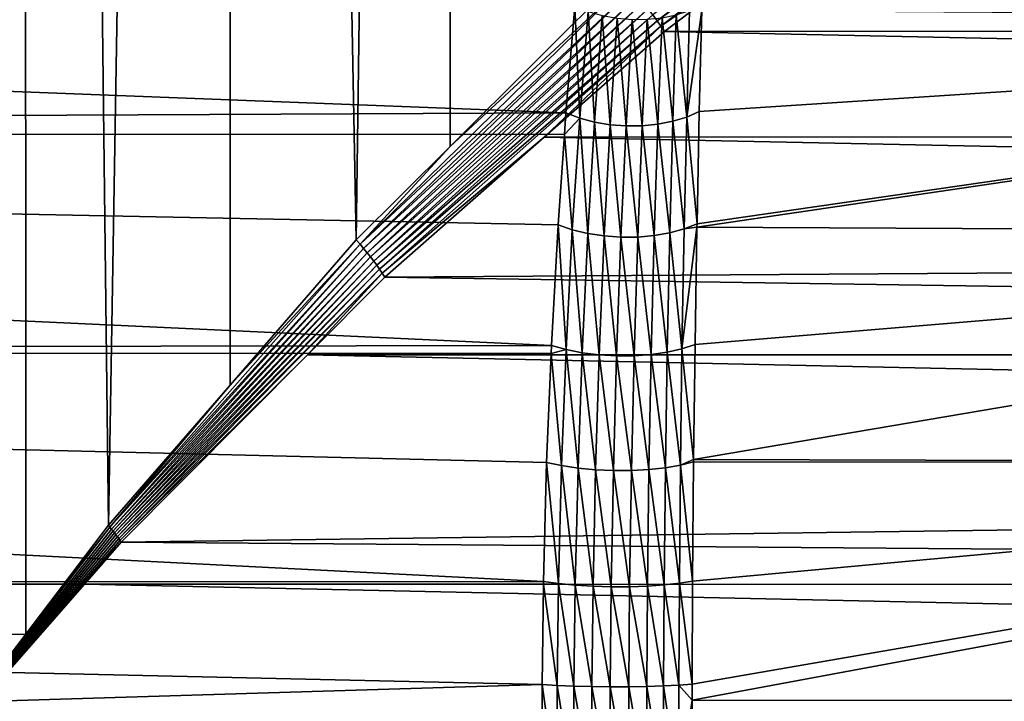
# Model space of a CAD drawing. Extents: x -90 to 90, y -132 to 35.
# Drawn here: x -63 to -58, y 0 to 3 of the extents above; entities that cross this region are included whole.
import ezdxf

# ---------------------------------------------------------------- set-up
doc = ezdxf.new("R2010")
doc.units = 0
doc.layers.add('L2', color=7, linetype='CONTINUOUS')

msp = doc.modelspace()

# ---------------------------------------------------------------- linework, layer by layer
at = {"layer": 'L2', "color": 7}
for points in [[(-63.78608, 34.25, 94.15847), (-63.76388, 0.590416, 94.13666), (-62.94154, 34.25, 94.86713)], [(-62.94154, 34.25, 94.86713), (-63.76388, 0.590416, 94.13666), (-62.92988, 0.591912, 94.85075)], [(-62.94154, 34.25, 94.86713), (-62.54448, 1.100021, 95.12544), (-61.98937, 34.25, 95.42286)], [(-62.94154, 34.25, 94.86713), (-62.92988, 0.591912, 94.85075), (-62.54448, 1.100021, 95.12544)], [(-61.98937, 34.25, 95.42286), (-62.54448, 1.100021, 95.12544), (-61.97587, 1.755235, 95.39434)], [(-61.98937, 34.25, 95.42286), (-61.38749, 2.433241, 95.67257), (-60.95699, 34.25, 95.80969)], [(-61.98937, 34.25, 95.42286), (-61.97587, 1.755235, 95.39434), (-61.38749, 2.433241, 95.67257)], [(-60.95699, 34.25, 95.80969), (-61.38749, 2.433241, 95.67257), (-60.94991, 2.86991, 95.7819)], [(-60.95699, 34.25, 95.80969), (-60.94991, 2.86991, 95.7819), (-60.14985, 3.668304, 95.98178)], [(-60.00352, 3.483761, 96.06675), (-59.98364, 3.456366, 96.0919), (-58.66663, 4.474025, 96.17769)], [(-59.98364, 3.456366, 96.0919), (-58.64254, 4.443913, 96.21785), (-58.66663, 4.474025, 96.17769)], [(-59.98364, 3.456366, 96.0919), (-59.96547, 3.430479, 96.11978), (-58.64254, 4.443913, 96.21785)], [(-59.96547, 3.430479, 96.11978), (-59.37088, 3.846672, 96.1989), (-58.64254, 4.443913, 96.21785)], [(-53.22162, 3.460622, 73.68201), (-59.77493, 3.506318, 81.37662), (-52.71167, 4.360698, 74.10991)], [(-82.07857, 3.865116, 63.53264), (-60.36694, 3.523347, 81.44245), (-60.40915, 3.026247, 81.02806)], [(-82.07857, 3.865116, 63.53264), (-60.40915, 3.026247, 81.02806), (-81.70702, 2.926324, 63.08984)], [(-59.96547, 3.430479, 96.11978), (-59.94913, 3.406282, 96.1502), (-59.37088, 3.846672, 96.1989)], [(-36.52151, 3.407997, 115.8069), (-59.37088, 3.846672, 96.1989), (-59.94913, 3.406282, 96.1502)], [(-36.31081, 3.851192, 115.5558), (-59.37088, 3.846672, 96.1989), (-36.52151, 3.407997, 115.8069)], [(-60.12309, 3.636231, 95.98753), (-60.94991, 2.86991, 95.7819), (-61.36998, 2.413122, 95.67963)], [(-61.36998, 2.413122, 95.67963), (-60.09703, 3.604387, 95.99675), (-60.12309, 3.636231, 95.98753)], [(-60.12309, 3.636231, 95.98753), (-60.14985, 3.668304, 95.98178), (-60.94991, 2.86991, 95.7819)], [(-61.36998, 2.413122, 95.67963), (-61.35304, 2.393065, 95.68811), (-60.09703, 3.604387, 95.99675)], [(-60.07187, 3.572997, 96.00939), (-60.09703, 3.604387, 95.99675), (-61.35304, 2.393065, 95.68811)], [(-60.07187, 3.572997, 96.00939), (-61.35304, 2.393065, 95.68811), (-61.33671, 2.37313, 95.69797)], [(-61.33671, 2.37313, 95.69797), (-60.04779, 3.542285, 96.02535), (-60.07187, 3.572997, 96.00939)], [(-61.33671, 2.37313, 95.69797), (-61.32105, 2.353378, 95.70919), (-60.04779, 3.542285, 96.02535)], [(-61.32105, 2.353378, 95.70919), (-60.02495, 3.512469, 96.04451), (-60.04779, 3.542285, 96.02535)], [(-61.32105, 2.353378, 95.70919), (-61.30611, 2.333869, 95.72173), (-60.02495, 3.512469, 96.04451)], [(-60.00352, 3.483761, 96.06675), (-60.02495, 3.512469, 96.04451), (-61.30611, 2.333869, 95.72173)], [(-60.34457, 3.001934, 81.05727), (-60.40915, 3.026247, 81.02806), (-60.36694, 3.523347, 81.44245)], [(-60.34457, 3.001934, 81.05727), (-60.36694, 3.523347, 81.44245), (-60.305, 3.498865, 81.46605)], [(-60.27504, 2.983396, 81.07821), (-60.34457, 3.001934, 81.05727), (-60.305, 3.498865, 81.46605)], [(-60.27504, 2.983396, 81.07821), (-60.305, 3.498865, 81.46605), (-60.23891, 3.480285, 81.48275)], [(-59.84489, 3.006773, 81.0178), (-59.89367, 3.484436, 81.45621), (-59.83136, 3.504559, 81.42963)], [(-59.83136, 3.504559, 81.42963), (-59.77493, 3.506318, 81.37662), (-59.84489, 3.006773, 81.0178)], [(-59.84489, 3.006773, 81.0178), (-59.77493, 3.506318, 81.37662), (-59.78617, 3.03228, 80.97885)], [(-53.22162, 3.460622, 73.68201), (-59.78617, 3.03228, 80.97885), (-59.77493, 3.506318, 81.37662)], [(-60.00352, 3.483761, 96.06675), (-61.30611, 2.333869, 95.72173), (-61.29192, 2.314663, 95.73556)], [(-61.29192, 2.314663, 95.73556), (-59.98364, 3.456366, 96.0919), (-60.00352, 3.483761, 96.06675)], [(-61.29192, 2.314663, 95.73556), (-61.27854, 2.295817, 95.75062), (-59.98364, 3.456366, 96.0919)], [(-61.27854, 2.295817, 95.75062), (-59.96547, 3.430479, 96.11978), (-59.98364, 3.456366, 96.0919)], [(-60.23891, 3.480285, 81.48275), (-60.20214, 2.971049, 81.09041), (-60.27504, 2.983396, 81.07821)], [(-60.23891, 3.480285, 81.48275), (-60.16997, 3.467979, 81.49222), (-60.20214, 2.971049, 81.09041)], [(-60.1275, 2.965172, 81.0936), (-60.20214, 2.971049, 81.09041), (-60.16997, 3.467979, 81.49222)], [(-60.1275, 2.965172, 81.0936), (-60.16997, 3.467979, 81.49222), (-60.09958, 3.462191, 81.49427)], [(-60.09958, 3.462191, 81.49427), (-60.0528, 2.965895, 81.0877), (-60.1275, 2.965172, 81.0936)], [(-60.09958, 3.462191, 81.49427), (-60.02913, 3.463038, 81.48886), (-60.0528, 2.965895, 81.0877)], [(-59.97971, 2.973203, 81.07284), (-60.0528, 2.965895, 81.0877), (-60.02913, 3.463038, 81.48886)], [(-59.97971, 2.973203, 81.07284), (-60.02913, 3.463038, 81.48886), (-59.96003, 3.470503, 81.47608)], [(-59.96003, 3.470503, 81.47608), (-59.90989, 2.986932, 81.04937), (-59.97971, 2.973203, 81.07284)], [(-59.96003, 3.470503, 81.47608), (-59.89367, 3.484436, 81.45621), (-59.90989, 2.986932, 81.04937)], [(-59.84489, 3.006773, 81.0178), (-59.90989, 2.986932, 81.04937), (-59.89367, 3.484436, 81.45621)], [(-53.60771, 2.460991, 73.35804), (-59.79715, 2.491779, 80.61527), (-53.22162, 3.460622, 73.68201)], [(-53.22162, 3.460622, 73.68201), (-59.79715, 2.491779, 80.61527), (-59.79688, 2.507939, 80.62375)], [(-59.79688, 2.507939, 80.62375), (-59.78617, 3.03228, 80.97885), (-53.22162, 3.460622, 73.68201)], [(-61.27854, 2.295817, 95.75062), (-61.26601, 2.277391, 95.76688), (-59.96547, 3.430479, 96.11978)], [(-61.26601, 2.277391, 95.76688), (-60.51077, 2.912791, 95.99275), (-59.96547, 3.430479, 96.11978)], [(-60.51077, 2.912791, 95.99275), (-59.94913, 3.406282, 96.1502), (-59.96547, 3.430479, 96.11978)], [(-36.68103, 2.915782, 115.997), (-59.94913, 3.406282, 96.1502), (-60.51077, 2.912791, 95.99275)], [(-36.52151, 3.407997, 115.8069), (-59.94913, 3.406282, 96.1502), (-36.68103, 2.915782, 115.997)], [(-81.70702, 2.926324, 63.08984), (-60.40915, 3.026247, 81.02806), (-60.41625, 2.924604, 80.95966)], [(-60.41625, 2.924604, 80.95966), (-60.40915, 3.026247, 81.02806), (-60.34457, 3.001934, 81.05727)], [(-60.37895, 2.480276, 80.71087), (-60.41625, 2.924604, 80.95966), (-60.34457, 3.001934, 81.05727)], [(-60.3065, 2.462874, 80.73614), (-60.37895, 2.480276, 80.71087), (-60.34457, 3.001934, 81.05727)], [(-60.3065, 2.462874, 80.73614), (-60.34457, 3.001934, 81.05727), (-60.27504, 2.983396, 81.07821)], [(-59.85685, 2.484243, 80.66883), (-59.90989, 2.986932, 81.04937), (-59.84489, 3.006773, 81.0178)], [(-59.84489, 3.006773, 81.0178), (-59.79688, 2.507939, 80.62375), (-59.85685, 2.484243, 80.66883)], [(-59.84489, 3.006773, 81.0178), (-59.78617, 3.03228, 80.97885), (-59.79688, 2.507939, 80.62375)], [(-60.27504, 2.983396, 81.07821), (-60.23015, 2.451232, 80.75116), (-60.3065, 2.462874, 80.73614)], [(-60.27504, 2.983396, 81.07821), (-60.20214, 2.971049, 81.09041), (-60.23015, 2.451232, 80.75116)], [(-60.1518, 2.445641, 80.75556), (-60.23015, 2.451232, 80.75116), (-60.20214, 2.971049, 81.09041)], [(-60.1518, 2.445641, 80.75556), (-60.20214, 2.971049, 81.09041), (-60.1275, 2.965172, 81.0936)], [(-60.1275, 2.965172, 81.0936), (-60.07338, 2.446236, 80.74925), (-60.1518, 2.445641, 80.75556)], [(-60.1275, 2.965172, 81.0936), (-60.0528, 2.965895, 81.0877), (-60.07338, 2.446236, 80.74925)], [(-59.99683, 2.453005, 80.73237), (-60.07338, 2.446236, 80.74925), (-60.0528, 2.965895, 81.0877)], [(-59.99683, 2.453005, 80.73237), (-60.0528, 2.965895, 81.0877), (-59.97971, 2.973203, 81.07284)], [(-59.97971, 2.973203, 81.07284), (-59.92405, 2.465779, 80.70534), (-59.99683, 2.453005, 80.73237)], [(-59.97971, 2.973203, 81.07284), (-59.90989, 2.986932, 81.04937), (-59.92405, 2.465779, 80.70534)], [(-59.85685, 2.484243, 80.66883), (-59.92405, 2.465779, 80.70534), (-59.90989, 2.986932, 81.04937)], [(-60.47662, 1.940184, 80.38253), (-81.44279, 1.903348, 62.77494), (-81.70702, 2.926324, 63.08984)], [(-60.47662, 1.940184, 80.38253), (-81.70702, 2.926324, 63.08984), (-60.44571, 2.503009, 80.67599)], [(-81.70702, 2.926324, 63.08984), (-60.41625, 2.924604, 80.95966), (-60.44571, 2.503009, 80.67599)], [(-61.26601, 2.277391, 95.76688), (-61.25435, 2.259438, 95.78429), (-60.51077, 2.912791, 95.99275)], [(-36.84055, 2.423567, 116.1872), (-60.51077, 2.912791, 95.99275), (-61.25435, 2.259438, 95.78429)], [(-36.68103, 2.915782, 115.997), (-60.51077, 2.912791, 95.99275), (-36.84055, 2.423567, 116.1872)], [(-60.37895, 2.480276, 80.71087), (-60.44571, 2.503009, 80.67599), (-60.41625, 2.924604, 80.95966)], [(-61.36998, 2.413122, 95.67963), (-60.94991, 2.86991, 95.7819), (-61.38749, 2.433241, 95.67257)], [(-60.4081, 1.920664, 80.42288), (-60.47662, 1.940184, 80.38253), (-60.44571, 2.503009, 80.67599)], [(-60.4081, 1.920664, 80.42288), (-60.44571, 2.503009, 80.67599), (-60.37895, 2.480276, 80.71087)], [(-59.86709, 1.923716, 80.3787), (-59.92405, 2.465779, 80.70534), (-59.85685, 2.484243, 80.66883)], [(-59.85685, 2.484243, 80.66883), (-59.79715, 2.491779, 80.61527), (-59.86709, 1.923716, 80.3787)], [(-59.86709, 1.923716, 80.3787), (-59.79715, 2.491779, 80.61527), (-59.80625, 1.943965, 80.32779)], [(-59.85685, 2.484243, 80.66883), (-59.79688, 2.507939, 80.62375), (-59.79715, 2.491779, 80.61527)], [(-53.60771, 2.460991, 73.35804), (-59.80625, 1.943965, 80.32779), (-59.79715, 2.491779, 80.61527)], [(-60.3332, 1.905671, 80.45235), (-60.4081, 1.920664, 80.42288), (-60.37895, 2.480276, 80.71087)], [(-60.3332, 1.905671, 80.45235), (-60.37895, 2.480276, 80.71087), (-60.3065, 2.462874, 80.73614)], [(-60.3065, 2.462874, 80.73614), (-60.25391, 1.895605, 80.47014), (-60.3332, 1.905671, 80.45235)], [(-60.3065, 2.462874, 80.73614), (-60.23015, 2.451232, 80.75116), (-60.25391, 1.895605, 80.47014)], [(-60.17237, 1.890737, 80.47578), (-60.25391, 1.895605, 80.47014), (-60.23015, 2.451232, 80.75116)], [(-60.17237, 1.890737, 80.47578), (-60.23015, 2.451232, 80.75116), (-60.1518, 2.445641, 80.75556)], [(-60.1518, 2.445641, 80.75556), (-60.09077, 1.891197, 80.46912), (-60.17237, 1.890737, 80.47578)], [(-60.1518, 2.445641, 80.75556), (-60.07338, 2.446236, 80.74925), (-60.09077, 1.891197, 80.46912)], [(-60.01128, 1.896974, 80.45033), (-60.09077, 1.891197, 80.46912), (-60.07338, 2.446236, 80.74925)], [(-60.01128, 1.896974, 80.45033), (-60.07338, 2.446236, 80.74925), (-59.99683, 2.453005, 80.73237)], [(-59.99683, 2.453005, 80.73237), (-59.93605, 1.907911, 80.41992), (-60.01128, 1.896974, 80.45033)], [(-59.99683, 2.453005, 80.73237), (-59.92405, 2.465779, 80.70534), (-59.93605, 1.907911, 80.41992)], [(-59.86709, 1.923716, 80.3787), (-59.93605, 1.907911, 80.41992), (-59.92405, 2.465779, 80.70534)], [(-53.85884, 1.390561, 73.14733), (-59.81296, 1.407308, 80.12217), (-53.60771, 2.460991, 73.35804)], [(-53.60771, 2.460991, 73.35804), (-59.81296, 1.407308, 80.12217), (-59.80625, 1.943965, 80.32779)], [(-61.36998, 2.413122, 95.67963), (-61.97587, 1.755235, 95.39434), (-62.5371, 1.091219, 95.13005)], [(-62.5371, 1.091219, 95.13005), (-61.35304, 2.393065, 95.68811), (-61.36998, 2.413122, 95.67963)], [(-62.5371, 1.091219, 95.13005), (-62.52988, 1.082422, 95.13491), (-61.35304, 2.393065, 95.68811)], [(-61.33671, 2.37313, 95.69797), (-61.35304, 2.393065, 95.68811), (-62.52988, 1.082422, 95.13491)], [(-61.36998, 2.413122, 95.67963), (-61.38749, 2.433241, 95.67257), (-61.97587, 1.755235, 95.39434)], [(-36.84055, 2.423567, 116.1872), (-61.25435, 2.259438, 95.78429), (-36.94431, 1.896491, 116.3108)], [(-61.33671, 2.37313, 95.69797), (-62.52988, 1.082422, 95.13491), (-62.52284, 1.073636, 95.14003)], [(-62.52284, 1.073636, 95.14003), (-61.32105, 2.353378, 95.70919), (-61.33671, 2.37313, 95.69797)], [(-62.52284, 1.073636, 95.14003), (-62.51597, 1.064866, 95.1454), (-61.32105, 2.353378, 95.70919)], [(-62.51597, 1.064866, 95.1454), (-61.30611, 2.333869, 95.72173), (-61.32105, 2.353378, 95.70919)], [(-62.51597, 1.064866, 95.1454), (-62.50926, 1.056118, 95.15103), (-61.30611, 2.333869, 95.72173)], [(-61.29192, 2.314663, 95.73556), (-61.30611, 2.333869, 95.72173), (-62.50926, 1.056118, 95.15103)], [(-61.29192, 2.314663, 95.73556), (-62.50926, 1.056118, 95.15103), (-62.50274, 1.047397, 95.1569)], [(-62.50274, 1.047397, 95.1569), (-61.27854, 2.295817, 95.75062), (-61.29192, 2.314663, 95.73556)], [(-62.50274, 1.047397, 95.1569), (-62.4964, 1.038708, 95.16301), (-61.27854, 2.295817, 95.75062)], [(-62.4964, 1.038708, 95.16301), (-61.26601, 2.277391, 95.76688), (-61.27854, 2.295817, 95.75062)], [(-62.4964, 1.038708, 95.16301), (-62.49025, 1.030056, 95.16937), (-61.26601, 2.277391, 95.76688)], [(-62.49025, 1.030056, 95.16937), (-61.61489, 1.896531, 95.60596), (-61.26601, 2.277391, 95.76688)], [(-61.61489, 1.896531, 95.60596), (-61.25435, 2.259438, 95.78429), (-61.26601, 2.277391, 95.76688)], [(-36.94431, 1.896491, 116.3108), (-61.25435, 2.259438, 95.78429), (-61.61489, 1.896531, 95.60596)], [(-60.47813, 1.902946, 80.36835), (-81.44279, 1.903348, 62.77494), (-60.47662, 1.940184, 80.38253)], [(-60.47813, 1.902946, 80.36835), (-60.47662, 1.940184, 80.38253), (-60.4081, 1.920664, 80.42288)], [(-59.86709, 1.923716, 80.3787), (-59.80625, 1.943965, 80.32779), (-59.81296, 1.407308, 80.12217)], [(-60.47813, 1.902946, 80.36835), (-60.49875, 1.393885, 80.17454), (-81.44279, 1.903348, 62.77494)], [(-81.44279, 1.903348, 62.77494), (-60.49875, 1.393885, 80.17454), (-60.51365, 0.837253, 80.03532)], [(-81.44279, 1.903348, 62.77494), (-60.51365, 0.837253, 80.03532), (-81.29349, 0.825616, 62.59701)], [(-62.49025, 1.030056, 95.16937), (-62.48429, 1.021448, 95.17595), (-61.61489, 1.896531, 95.60596)], [(-37.04806, 1.369415, 116.4345), (-61.61489, 1.896531, 95.60596), (-62.48429, 1.021448, 95.17595)], [(-36.94431, 1.896491, 116.3108), (-61.61489, 1.896531, 95.60596), (-37.04806, 1.369415, 116.4345)], [(-60.42901, 1.378802, 80.21925), (-60.49875, 1.393885, 80.17454), (-60.47813, 1.902946, 80.36835)], [(-60.42901, 1.378802, 80.21925), (-60.47813, 1.902946, 80.36835), (-60.4081, 1.920664, 80.42288)], [(-60.35236, 1.367187, 80.2521), (-60.42901, 1.378802, 80.21925), (-60.4081, 1.920664, 80.42288)], [(-60.35236, 1.367187, 80.2521), (-60.4081, 1.920664, 80.42288), (-60.3332, 1.905671, 80.45235)], [(-60.3332, 1.905671, 80.45235), (-60.27095, 1.359371, 80.27212), (-60.35236, 1.367187, 80.2521)], [(-60.3332, 1.905671, 80.45235), (-60.25391, 1.895605, 80.47014), (-60.27095, 1.359371, 80.27212)], [(-60.18709, 1.355574, 80.27878), (-60.27095, 1.359371, 80.27212), (-60.25391, 1.895605, 80.47014)], [(-60.18709, 1.355574, 80.27878), (-60.25391, 1.895605, 80.47014), (-60.17237, 1.890737, 80.47578)], [(-60.17237, 1.890737, 80.47578), (-60.10318, 1.355904, 80.27186), (-60.18709, 1.355574, 80.27878)], [(-60.17237, 1.890737, 80.47578), (-60.09077, 1.891197, 80.46912), (-60.10318, 1.355904, 80.27186)], [(-60.02158, 1.360352, 80.25158), (-60.10318, 1.355904, 80.27186), (-60.09077, 1.891197, 80.46912)], [(-60.02158, 1.360352, 80.25158), (-60.09077, 1.891197, 80.46912), (-60.01128, 1.896974, 80.45033)], [(-60.01128, 1.896974, 80.45033), (-59.94461, 1.368791, 80.2185), (-60.02158, 1.360352, 80.25158)], [(-60.01128, 1.896974, 80.45033), (-59.93605, 1.907911, 80.41992), (-59.94461, 1.368791, 80.2185)], [(-59.87445, 1.380983, 80.17357), (-59.94461, 1.368791, 80.2185), (-59.93605, 1.907911, 80.41992)], [(-59.87445, 1.380983, 80.17357), (-59.93605, 1.907911, 80.41992), (-59.86709, 1.923716, 80.3787)], [(-59.86709, 1.923716, 80.3787), (-59.81296, 1.407308, 80.12217), (-59.87445, 1.380983, 80.17357)], [(-62.5371, 1.091219, 95.13005), (-61.97587, 1.755235, 95.39434), (-62.54448, 1.100021, 95.12544)], [(-60.44312, 0.827738, 80.08321), (-60.51365, 0.837253, 80.03532), (-60.49875, 1.393885, 80.17454)], [(-60.44312, 0.827738, 80.08321), (-60.49875, 1.393885, 80.17454), (-60.42901, 1.378802, 80.21925)], [(-59.87941, 0.829043, 80.03651), (-59.94461, 1.368791, 80.2185), (-59.87445, 1.380983, 80.17357)], [(-59.87445, 1.380983, 80.17357), (-59.81777, 0.838865, 79.97767), (-59.87941, 0.829043, 80.03651)], [(-59.87445, 1.380983, 80.17357), (-59.81296, 1.407308, 80.12217), (-59.81309, 1.396582, 80.11805)], [(-59.87445, 1.380983, 80.17357), (-59.81309, 1.396582, 80.11805), (-59.81777, 0.838865, 79.97767)], [(-53.96776, 0.280128, 73.05592), (-59.81999, 0.283428, 79.91172), (-53.85884, 1.390561, 73.14733)], [(-53.85884, 1.390561, 73.14733), (-59.81999, 0.283428, 79.91172), (-59.81993, 0.357473, 79.91351)], [(-53.85884, 1.390561, 73.14733), (-59.81993, 0.357473, 79.91351), (-59.81777, 0.838865, 79.97767)], [(-59.81777, 0.838865, 79.97767), (-59.81309, 1.396582, 80.11805), (-53.85884, 1.390561, 73.14733)], [(-53.85884, 1.390561, 73.14733), (-59.81309, 1.396582, 80.11805), (-59.81296, 1.407308, 80.12217)], [(-37.04806, 1.369415, 116.4345), (-62.48429, 1.021448, 95.17595), (-37.09307, 0.822642, 116.4881)], [(-60.36528, 0.820398, 80.1185), (-60.44312, 0.827738, 80.08321), (-60.42901, 1.378802, 80.21925)], [(-60.36528, 0.820398, 80.1185), (-60.42901, 1.378802, 80.21925), (-60.35236, 1.367187, 80.2521)], [(-60.35236, 1.367187, 80.2521), (-60.28243, 0.81545, 80.14017), (-60.36528, 0.820398, 80.1185)], [(-60.35236, 1.367187, 80.2521), (-60.27095, 1.359371, 80.27212), (-60.28243, 0.81545, 80.14017)], [(-60.197, 0.81304, 80.14757), (-60.28243, 0.81545, 80.14017), (-60.27095, 1.359371, 80.27212)], [(-60.197, 0.81304, 80.14757), (-60.27095, 1.359371, 80.27212), (-60.18709, 1.355574, 80.27878)], [(-60.18709, 1.355574, 80.27878), (-60.11152, 0.813238, 80.14049), (-60.197, 0.81304, 80.14757)], [(-60.18709, 1.355574, 80.27878), (-60.10318, 1.355904, 80.27186), (-60.11152, 0.813238, 80.14049)], [(-60.02848, 0.816039, 80.11913), (-60.11152, 0.813238, 80.14049), (-60.10318, 1.355904, 80.27186)], [(-60.02848, 0.816039, 80.11913), (-60.10318, 1.355904, 80.27186), (-60.02158, 1.360352, 80.25158)], [(-60.02158, 1.360352, 80.25158), (-59.95035, 0.821359, 80.08413), (-60.02848, 0.816039, 80.11913)], [(-60.02158, 1.360352, 80.25158), (-59.94461, 1.368791, 80.2185), (-59.95035, 0.821359, 80.08413)], [(-59.87941, 0.829043, 80.03651), (-59.95035, 0.821359, 80.08413), (-59.94461, 1.368791, 80.2185)], [(-62.92988, 0.591912, 94.85075), (-63.37886, 0, 94.53074), (-62.5371, 1.091219, 95.13005)], [(-63.37886, 0, 94.53074), (-62.52988, 1.082422, 95.13491), (-62.5371, 1.091219, 95.13005)], [(-62.52284, 1.073636, 95.14003), (-62.52988, 1.082422, 95.13491), (-63.37886, 0, 94.53074)], [(-63.37886, 0, 94.53074), (-62.51597, 1.064866, 95.1454), (-62.52284, 1.073636, 95.14003)], [(-63.37886, 0, 94.53074), (-62.50926, 1.056118, 95.15103), (-62.51597, 1.064866, 95.1454)], [(-62.5371, 1.091219, 95.13005), (-62.54448, 1.100021, 95.12544), (-62.92988, 0.591912, 94.85075)], [(-62.50274, 1.047397, 95.1569), (-62.50926, 1.056118, 95.15103), (-63.37886, 0, 94.53074)], [(-63.37886, 0, 94.53074), (-62.4964, 1.038708, 95.16301), (-62.50274, 1.047397, 95.1569)], [(-63.37886, 0, 94.53074), (-62.49025, 1.030056, 95.16937), (-62.4964, 1.038708, 95.16301)], [(-62.65676, 0.824515, 95.05156), (-62.49025, 1.030056, 95.16937), (-63.37886, 0, 94.53074)], [(-62.65676, 0.824515, 95.05156), (-62.48429, 1.021448, 95.17595), (-62.49025, 1.030056, 95.16937)], [(-37.09307, 0.822642, 116.4881), (-62.48429, 1.021448, 95.17595), (-62.65676, 0.824515, 95.05156)], [(-81.29349, 0.825616, 62.59701), (-60.51365, 0.837253, 80.03532), (-60.51382, 0.825577, 80.03378)], [(-60.51382, 0.825577, 80.03378), (-60.51365, 0.837253, 80.03532), (-60.44312, 0.827738, 80.08321)], [(-60.4496, 0.352641, 80.0211), (-60.51382, 0.825577, 80.03378), (-60.44312, 0.827738, 80.08321)], [(-60.37122, 0.34944, 80.05758), (-60.4496, 0.352641, 80.0211), (-60.44312, 0.827738, 80.08321)], [(-60.37122, 0.34944, 80.05758), (-60.44312, 0.827738, 80.08321), (-60.36528, 0.820398, 80.1185)], [(-59.88169, 0.353197, 79.97394), (-59.95035, 0.821359, 80.08413), (-59.87941, 0.829043, 80.03651)], [(-59.87941, 0.829043, 80.03651), (-59.81993, 0.357473, 79.91351), (-59.88169, 0.353197, 79.97394)], [(-59.87941, 0.829043, 80.03651), (-59.81777, 0.838865, 79.97767), (-59.81993, 0.357473, 79.91351)], [(-81.29349, 0.825616, 62.59701), (-60.52049, 0.356788, 79.97169), (-81.26341, -0.275868, 62.56117)], [(-81.29349, 0.825616, 62.59701), (-60.51382, 0.825577, 80.03378), (-60.52049, 0.356788, 79.97169)], [(-37.13808, 0.275868, 116.5417), (-62.65676, 0.824515, 95.05156), (-63.37886, 0, 94.53074)], [(-37.09307, 0.822642, 116.4881), (-62.65676, 0.824515, 95.05156), (-37.13808, 0.275868, 116.5417)], [(-60.4496, 0.352641, 80.0211), (-60.52049, 0.356788, 79.97169), (-60.51382, 0.825577, 80.03378)], [(-60.36528, 0.820398, 80.1185), (-60.2877, 0.34728, 80.08003), (-60.37122, 0.34944, 80.05758)], [(-60.36528, 0.820398, 80.1185), (-60.28243, 0.81545, 80.14017), (-60.2877, 0.34728, 80.08003)], [(-60.20154, 0.346227, 80.0878), (-60.2877, 0.34728, 80.08003), (-60.28243, 0.81545, 80.14017)], [(-60.20154, 0.346227, 80.0878), (-60.28243, 0.81545, 80.14017), (-60.197, 0.81304, 80.14757)], [(-60.197, 0.81304, 80.14757), (-60.11533, 0.346311, 80.08064), (-60.20154, 0.346227, 80.0878)], [(-60.197, 0.81304, 80.14757), (-60.11152, 0.813238, 80.14049), (-60.11533, 0.346311, 80.08064)], [(-60.03164, 0.347531, 80.05877), (-60.11533, 0.346311, 80.08064), (-60.11152, 0.813238, 80.14049)], [(-60.03164, 0.347531, 80.05877), (-60.11152, 0.813238, 80.14049), (-60.02848, 0.816039, 80.11913)], [(-60.02848, 0.816039, 80.11913), (-59.95297, 0.349849, 80.02284), (-60.03164, 0.347531, 80.05877)], [(-60.02848, 0.816039, 80.11913), (-59.95035, 0.821359, 80.08413), (-59.95297, 0.349849, 80.02284)], [(-59.88169, 0.353197, 79.97394), (-59.95297, 0.349849, 80.02284), (-59.95035, 0.821359, 80.08413)], [(-63.76388, 0.590416, 94.13666), (-63.37886, 0, 94.53074), (-62.92988, 0.591912, 94.85075)], [(-81.26341, -0.275868, 62.56117), (-60.52049, 0.356788, 79.97169), (-60.52177, -0.138762, 79.95976)], [(-60.45081, -0.137143, 80.00945), (-60.52177, -0.138762, 79.95976), (-60.52049, 0.356788, 79.97169)], [(-60.45081, -0.137143, 80.00945), (-60.52049, 0.356788, 79.97169), (-60.4496, 0.352641, 80.0211)], [(-60.37233, -0.135892, 80.04615), (-60.45081, -0.137143, 80.00945), (-60.4496, 0.352641, 80.0211)], [(-60.37233, -0.135892, 80.04615), (-60.4496, 0.352641, 80.0211), (-60.37122, 0.34944, 80.05758)], [(-60.37122, 0.34944, 80.05758), (-60.28869, -0.135048, 80.06877), (-60.37233, -0.135892, 80.04615)], [(-60.37122, 0.34944, 80.05758), (-60.2877, 0.34728, 80.08003), (-60.28869, -0.135048, 80.06877)], [(-60.2024, -0.134637, 80.0766), (-60.28869, -0.135048, 80.06877), (-60.2877, 0.34728, 80.08003)], [(-60.2024, -0.134637, 80.0766), (-60.2877, 0.34728, 80.08003), (-60.20154, 0.346227, 80.0878)], [(-60.20154, 0.346227, 80.0878), (-60.11605, -0.13467, 80.06942), (-60.2024, -0.134637, 80.0766)], [(-60.20154, 0.346227, 80.0878), (-60.11533, 0.346311, 80.08064), (-60.11605, -0.13467, 80.06942)], [(-60.03223, -0.135146, 80.04746), (-60.11605, -0.13467, 80.06942), (-60.11533, 0.346311, 80.08064)], [(-60.03223, -0.135146, 80.04746), (-60.11533, 0.346311, 80.08064), (-60.03164, 0.347531, 80.05877)], [(-60.03164, 0.347531, 80.05877), (-59.95347, -0.136051, 80.01135), (-60.03223, -0.135146, 80.04746)], [(-60.03164, 0.347531, 80.05877), (-59.95297, 0.349849, 80.02284), (-59.95347, -0.136051, 80.01135)], [(-59.88212, -0.137359, 79.9622), (-59.95347, -0.136051, 80.01135), (-59.95297, 0.349849, 80.02284)], [(-59.88212, -0.137359, 79.9622), (-59.95297, 0.349849, 80.02284), (-59.88169, 0.353197, 79.97394)], [(-59.88169, 0.353197, 79.97394), (-59.81999, 0.283428, 79.91172), (-59.88212, -0.137359, 79.9622)], [(-59.88169, 0.353197, 79.97394), (-59.81993, 0.357473, 79.91351), (-59.81999, 0.283428, 79.91172)], [(-59.88212, -0.137359, 79.9622), (-59.81999, 0.283428, 79.91172), (-59.82034, -0.139029, 79.90148)], [(-53.96776, 0.280128, 73.05592), (-59.82034, -0.139029, 79.90148), (-59.81999, 0.283428, 79.91172)], [(-53.93137, -0.838365, 73.08646), (-59.82034, -0.139029, 79.90148), (-53.96776, 0.280128, 73.05592)]]:
    msp.add_3dface(points, dxfattribs=at)

doc.saveas('drawing.dxf')
